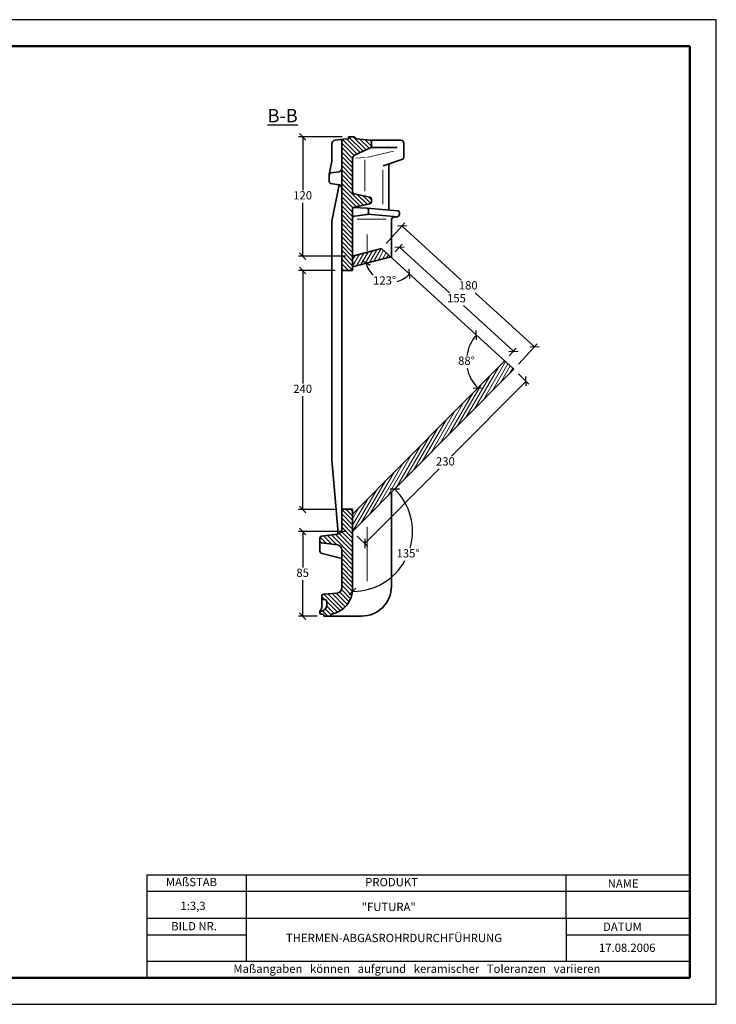
# Model space of a CAD drawing. Units: millimetres. Extents: x 71 to 491, y 71 to 368.
# Drawn here: x 281 to 491, y 71 to 368 of the extents above; entities that cross this region are included whole.
import ezdxf

# ---------------------------------------------------------------- set-up
doc = ezdxf.new("R2010")
doc.units = ezdxf.units.MM
doc.styles.get("Standard").update_dxf_attribs({"font": 'TIMES.TTF'})
doc.dimstyles.new('ISO-25', dxfattribs={"dimtxt": 2.5, "dimasz": 2, "dimexe": 1.25, "dimexo": 2, "dimtad": 1, "dimtih": 1, "dimtoh": 1, "dimdec": 1, "dimlfac": 3.3333, "dimtxsty": 'Standard', "dimblk": 'OBLIQUE', "dimcen": 2.5, "dimclrd": 5, "dimclre": 5, "dimclrt": 5, "dimadec": 0, "dimazin": 0, "dimtfac": 1, "dimtdec": 1, "dimtmove": 0, "dimatfit": 3, "dimfxl": 0, "dimarcsym": 0})
pattern_1 = [(315, (303.2899, 490.1757), (0.6735192, 0.6735192), [])]
pattern_2 = [(60, (303.2899, 490.1757), (-0.8248892, 0.47625), [])]

# ---------------------------------------------------------------- blocks, each defined once
blk = doc.blocks.new('_Oblique')
at = {"color": 0, "linetype": 'ByBlock', "lineweight": -2}
blk.add_line((-0.5, -0.5), (0.5, 0.5), dxfattribs=at)
blk = doc.blocks.new('*D6')
at = {"color": 5, "lineweight": -2}
for p, q in [((433.44, 258.91), (411.02, 236.32)), ((431.2, 261.14), (434.33, 258.03)), ((384.84, 209.94), (407.26, 232.53)), ((382.59, 212.16), (385.72, 209.06))]:
    blk.add_line(p, q, dxfattribs=at)
at = {"layer": 'Defpoints', "color": 0, "lineweight": 13}
for p in [(429.78, 262.55), (381.17, 213.57), (384.84, 209.94)]:
    blk.add_point(p, dxfattribs=at)
at = {"color": 5, "lineweight": -2, "xscale": 2, "yscale": 2, "zscale": 2}
for p, rotation in [((433.44, 258.91), 45.21796011367478), ((384.84, 209.94), 225.2179601136747)]:
    blk.add_blockref('_Oblique', p, dxfattribs=dict(at, rotation=rotation))
at = {"color": 5, "lineweight": 13, "insert": (409.14, 234.42), "char_height": 2.5, "attachment_point": 5}
blk.add_mtext('230', dxfattribs=at)
blk = doc.blocks.new('*D7')
at = {"color": 5, "lineweight": -2}
for p, q in [((391.24, 300.43), (396.92, 306.65)), ((396.07, 305.72), (413.94, 289.42)), ((435.96, 269.32), (418.09, 285.62)), ((431.13, 264.02), (436.8, 270.24))]:
    blk.add_line(p, q, dxfattribs=at)
at = {"layer": 'Defpoints', "color": 0, "lineweight": 13}
for p in [(396.07, 305.72), (389.9, 298.95), (429.78, 262.55)]:
    blk.add_point(p, dxfattribs=at)
at = {"color": 5, "lineweight": -2, "xscale": 2, "yscale": 2, "zscale": 2}
for p, rotation in [((396.07, 305.72), 137.6090236464528), ((435.96, 269.32), 317.6090236464528)]:
    blk.add_blockref('_Oblique', p, dxfattribs=dict(at, rotation=rotation))
at = {"color": 5, "lineweight": 13, "insert": (416.02, 287.52), "char_height": 2.5, "attachment_point": 5}
blk.add_mtext('180', dxfattribs=at)
blk = doc.blocks.new('*D8')
at = {"color": 5, "lineweight": -2}
for p, q in [((394, 297.92), (396.13, 300.26)), ((395.29, 299.33), (410.4, 285.54)), ((429.66, 267.96), (414.56, 281.75)), ((428.37, 266.54), (430.51, 268.88))]:
    blk.add_line(p, q, dxfattribs=at)
at = {"layer": 'Defpoints', "color": 0, "lineweight": 13}
for p in [(395.29, 299.33), (392.65, 296.44), (427.02, 265.06)]:
    blk.add_point(p, dxfattribs=at)
at = {"color": 5, "lineweight": -2, "xscale": 2, "yscale": 2, "zscale": 2}
for p, rotation in [((395.29, 299.33), 137.6090236464528), ((429.66, 267.96), 317.6090236464528)]:
    blk.add_blockref('_Oblique', p, dxfattribs=dict(at, rotation=rotation))
at = {"color": 5, "lineweight": 13, "insert": (412.48, 283.64), "char_height": 2.5, "attachment_point": 5}
blk.add_mtext('155', dxfattribs=at)
blk = doc.blocks.new('*D9')
at = {"color": 5, "lineweight": -2}
blk.add_line((381.17, 194.27), (381.17, 194.26), dxfattribs=at)
for start, end in [(343.9824, 45.218), (270, 330.9274)]:
    blk.add_arc((381.17, 213.57), 18.06, start, end, dxfattribs=at)
at = {"layer": 'Defpoints', "color": 0, "lineweight": 13}
for p in [(429.78, 262.55), (381.17, 220.32), (381.17, 213.57), (393.96, 200.81), (381.17, 196.27)]:
    blk.add_point(p, dxfattribs=at)
at = {"color": 5, "lineweight": -2, "xscale": 2, "yscale": 2, "zscale": 2}
for p, rotation in [((393.9, 226.39), 135.2179601136748), ((381.17, 195.51), 179.9999999999999)]:
    blk.add_blockref('_Oblique', p, dxfattribs=dict(at, rotation=rotation))
at = {"color": 5, "lineweight": 13, "insert": (397.88, 206.69), "char_height": 2.5, "attachment_point": 5}
blk.add_mtext('135°', dxfattribs=at)
blk = doc.blocks.new('*D10')
at = {"color": 5, "lineweight": -2}
for start, end in [(137.609, 171.965), (190.901, 225.218)]:
    blk.add_arc((427.02, 265.06), 11.53, start, end, dxfattribs=at)
at = {"layer": 'Defpoints', "color": 0, "lineweight": 13}
for p in [(389.9, 298.95), (415.79, 267.69), (427.02, 265.06), (429.78, 262.55), (381.17, 218.86)]:
    blk.add_point(p, dxfattribs=at)
at = {"color": 5, "lineweight": -2, "xscale": 2, "yscale": 2, "zscale": 2}
for p, rotation in [((418.5, 272.84), 47.60902364645288), ((418.9, 256.88), 315.2179601136748)]:
    blk.add_blockref('_Oblique', p, dxfattribs=dict(at, rotation=rotation))
at = {"color": 5, "lineweight": 13, "insert": (415.49, 264.78), "char_height": 2.5, "attachment_point": 5}
blk.add_mtext('88°', dxfattribs=at)
blk = doc.blocks.new('*D11')
at = {"color": 5, "lineweight": -2}
for start, end in [(194.6599, 226.3351), (284.9968, 317.609)]:
    blk.add_arc((392.65, 296.44), 7.66, start, end, dxfattribs=at)
at = {"layer": 'Defpoints', "color": 0, "lineweight": 13}
for p in [(389.9, 298.95), (392.65, 296.44), (381.17, 293.44), (388.32, 290.11), (429.78, 262.55)]:
    blk.add_point(p, dxfattribs=at)
at = {"color": 5, "lineweight": -2, "xscale": 2, "yscale": 2, "zscale": 2}
for p, rotation in [((385.24, 294.5), 104.6598596906311), ((398.31, 291.27), 47.60902364645286)]:
    blk.add_blockref('_Oblique', p, dxfattribs=dict(at, rotation=rotation))
at = {"color": 5, "lineweight": 13, "insert": (390.81, 289), "char_height": 2.5, "attachment_point": 5}
blk.add_mtext('123°', dxfattribs=at)
blk = doc.blocks.new('*D12')
at = {"color": 5, "lineweight": -2}
for p, q in [((377.97, 332.67), (364.86, 332.67)), ((366.11, 332.67), (366.11, 316.57)), ((366.11, 296.67), (366.11, 312.77)), ((379.17, 296.67), (364.86, 296.67))]:
    blk.add_line(p, q, dxfattribs=at)
at = {"layer": 'Defpoints', "color": 0, "lineweight": 13}
for p in [(379.97, 332.67), (366.11, 296.67), (381.17, 296.67)]:
    blk.add_point(p, dxfattribs=at)
at = {"color": 5, "lineweight": -2, "xscale": 2, "yscale": 2, "zscale": 2}
for p, rotation in [((366.11, 332.67), 90), ((366.11, 296.67), 270)]:
    blk.add_blockref('_Oblique', p, dxfattribs=dict(at, rotation=rotation))
at = {"color": 5, "lineweight": 13, "insert": (366.11, 314.67), "char_height": 2.5, "attachment_point": 5}
blk.add_mtext('120', dxfattribs=at)
blk = doc.blocks.new('*D13')
at = {"color": 5, "lineweight": -2}
for p, q in [((375.87, 292.32), (364.86, 292.32)), ((366.11, 292.32), (366.11, 258.19)), ((366.11, 220.27), (366.11, 254.4)), ((375.87, 220.27), (364.86, 220.27))]:
    blk.add_line(p, q, dxfattribs=at)
at = {"layer": 'Defpoints', "color": 0, "lineweight": 13}
for p in [(377.87, 292.32), (366.11, 220.27), (377.87, 220.27)]:
    blk.add_point(p, dxfattribs=at)
at = {"color": 5, "lineweight": -2, "xscale": 2, "yscale": 2, "zscale": 2}
for p, rotation in [((366.11, 292.32), 90), ((366.11, 220.27), 270)]:
    blk.add_blockref('_Oblique', p, dxfattribs=dict(at, rotation=rotation))
at = {"color": 5, "lineweight": 13, "insert": (366.11, 256.3), "char_height": 2.5, "attachment_point": 5}
blk.add_mtext('240', dxfattribs=at)
blk = doc.blocks.new('*D14')
at = {"color": 5, "lineweight": -2}
for p, q in [((379.17, 213.57), (364.86, 213.57)), ((366.11, 213.57), (366.11, 202.72)), ((366.11, 188.07), (366.11, 198.92)), ((370.52, 188.07), (364.86, 188.07))]:
    blk.add_line(p, q, dxfattribs=at)
at = {"layer": 'Defpoints', "color": 0, "lineweight": 13}
for p in [(381.17, 213.57), (366.11, 188.07), (372.52, 188.07)]:
    blk.add_point(p, dxfattribs=at)
at = {"color": 5, "lineweight": -2, "xscale": 2, "yscale": 2, "zscale": 2}
for p, rotation in [((366.11, 213.57), 90), ((366.11, 188.07), 270)]:
    blk.add_blockref('_Oblique', p, dxfattribs=dict(at, rotation=rotation))
at = {"color": 5, "lineweight": 13, "insert": (366.11, 200.82), "char_height": 2.5, "attachment_point": 5}
blk.add_mtext('85', dxfattribs=at)

msp = doc.modelspace()

# ---------------------------------------------------------------- hatches: boundary and pattern name
at = {"lineweight": 13}
h = msp.add_hatch(dxfattribs=at)
h.set_pattern_fill('LINE', color=256, scale=0.3, angle=-45, style=0)
h.set_pattern_definition(pattern_1)
h.paths.add_polyline_path([(381.173, 326.085, -0.2967421), (381.887, 327.182), (386.605, 329.272, 0.2967421), (386.873, 329.683), (386.873, 331.191, 0.383707), (386.47, 331.639), (382.373, 332.072), (381.773, 332.672), (379.973, 332.672), (379.973, 332.072), (378.409, 331.905, 0.3834258), (377.873, 331.308), (377.873, 292.322), (381.173, 292.322), (381.173, 310.885, -0.3546654), (381.649, 311.472), (386.397, 312.471, 0.3546654), (386.873, 313.058), (386.873, 313.885, 0.3546654), (386.397, 314.472), (381.649, 315.471, -0.3546654), (381.173, 316.058)])
h = msp.add_hatch(dxfattribs=at)
h.set_pattern_fill('LINE', color=256, scale=0.3, angle=60, style=0)
h.set_pattern_definition(pattern_2)
h.paths.add_polyline_path([(381.173, 296.672), (381.173, 293.436), (392.65, 296.439), (389.895, 298.953)])
h = msp.add_hatch(dxfattribs=at)
h.set_pattern_fill('LINE', color=256, scale=0.3, angle=60, style=0)
h.set_pattern_definition(pattern_2)
h.paths.add_polyline_path([(429.777, 262.547), (427.023, 265.062), (381.173, 218.862), (381.173, 213.572)])
h = msp.add_hatch(dxfattribs=at)
h.set_pattern_fill('LINE', color=256, scale=0.3, angle=-45, style=0)
h.set_pattern_definition(pattern_1)
h.paths.add_polyline_path([(381.173, 196.265), (381.173, 220.322), (377.873, 220.322), (377.873, 214.285, -0.375053), (376.576, 212.799), (371.792, 212.147, 0.375053), (371.273, 211.552), (371.273, 210.8, 0.375053), (371.792, 210.205), (376.576, 209.553, -0.375053), (377.873, 208.067), (377.873, 196.488, -0.3924538), (376.485, 194.992), (372.428, 194.688, 0.3924538), (371.873, 194.089), (371.873, 193.703, 0.3924538), (372.428, 193.104), (372.818, 193.075, -0.3924538), (373.373, 192.477), (373.373, 191.519, -0.3927304), (371.677, 189.571, 0.9485067), (371.724, 188.672), (372.22, 188.672, -0.4142136), (372.52, 188.372), (372.52, 188.072), (374.32, 188.072), (374.92, 188.672, 0.3540907)])

# ---------------------------------------------------------------- linework, layer by layer
at = {"color": 2}
for p, q in [((490.806, 367.972), (70.806, 367.972)), ((490.806, 70.972), (490.806, 367.972)), ((70.806, 70.972), (490.806, 70.972))]:
    msp.add_line(p, q, dxfattribs=at)
at = {"color": 0, "lineweight": 50}
for p, q in [((482.806, 359.972), (78.806, 359.972)), ((482.806, 78.972), (482.806, 359.972)), ((78.806, 78.972), (482.806, 78.972))]:
    msp.add_line(p, q, dxfattribs=at)
at = {"color": 0, "lineweight": 35}
for p, q in [((381.773, 332.672), (379.973, 332.672)), ((379.973, 332.672), (379.973, 332.072)), ((381.773, 332.672), (382.373, 332.072)), ((378.409, 331.905), (375.946, 331.642)), ((377.873, 331.308), (377.873, 214.285)), ((379.973, 332.072), (378.409, 331.905)), ((382.373, 332.072), (386.47, 331.639)), ((386.873, 331.191), (386.873, 329.683)), ((386.605, 329.272), (381.887, 327.182)), ((381.173, 326.085), (381.173, 316.058)), ((386.873, 313.885), (386.873, 313.058)), ((381.173, 310.885), (381.173, 292.322)), ((374.873, 306.779), (374.873, 235.176)), ((392.873, 307.504), (392.873, 296.235)), ((389.895, 298.953), (381.173, 296.672)), ((429.777, 262.547), (389.895, 298.953)), ((392.65, 296.439), (381.173, 293.436)), ((377.873, 292.322), (381.173, 292.322)), ((427.023, 265.062), (381.173, 218.862)), ((381.173, 213.572), (429.777, 262.547)), ((374.873, 235.176), (376.673, 214.285)), ((392.873, 225.361), (392.873, 197.072)), ((377.873, 220.322), (381.173, 220.322)), ((381.173, 220.322), (381.173, 196.265)), ((376.673, 214.285), (376.673, 212.816)), ((371.273, 211.552), (371.273, 210.8)), ((371.792, 212.147), (376.576, 212.799)), ((371.273, 210.8), (371.273, 207.826)), ((371.792, 210.205), (376.576, 209.553)), ((377.873, 208.067), (377.873, 196.488)), ((371.873, 194.089), (371.873, 193.146)), ((371.873, 193.146), (371.873, 191.017)), ((372.428, 194.688), (376.485, 194.992)), ((372.428, 193.104), (372.818, 193.075)), ((373.373, 192.477), (373.373, 191.519)), ((371.273, 189.123), (371.273, 189.332)), ((372.22, 188.672), (371.724, 188.672)), ((372.52, 188.072), (372.52, 188.372)), ((374.32, 188.072), (372.52, 188.072)), ((374.32, 188.072), (374.92, 188.672))]:
    msp.add_line(p, q, dxfattribs=at)
at = {"lineweight": 35}
for p, q in [((374.873, 330.449), (374.873, 325.248)), ((395.723, 331.596), (386.619, 331.596)), ((396.623, 330.696), (396.623, 326.626)), ((386.765, 329.39), (394.618, 329.39)), ((374.873, 325.248), (374.149, 321.31)), ((396.006, 325.771), (390.349, 323.898)), ((392.123, 324.052), (392.123, 310.57)), ((374.123, 321.136), (374.123, 319.159)), ((374.628, 321.728), (377.115, 322.126)), ((374.628, 318.567), (377.115, 318.169)), ((377.115, 318.169), (374.965, 307.683)), ((386.397, 314.472), (381.649, 315.471)), ((386.397, 312.471), (381.649, 311.472)), ((385.551, 311.098), (381.403, 311.357)), ((385.579, 309.222), (381.699, 308.737)), ((385.551, 311.098), (394.722, 310.362)), ((385.764, 309.289), (394.791, 308.556)), ((385.973, 309.669), (385.973, 310.649)), ((395.273, 309.353), (395.273, 309.764)), ((394.439, 308.456), (393.707, 308.402)), ((371.946, 206.955), (377.873, 205.407)), ((374.32, 188.072), (383.873, 188.072))]:
    msp.add_line(p, q, dxfattribs=at)
at = {"color": 1, "lineweight": 13}
for p, q in [((393.521, 328.327), (385.479, 326.411)), ((382.093, 326.158), (384.907, 326.369)), ((384.879, 325.716), (384.879, 316.207)), ((390.256, 322.705), (390.256, 312.317)), ((391.324, 307.805), (382.54, 307.805)), ((385.576, 303.213), (385.576, 298.275)), ((385.576, 215.014), (385.576, 198.601))]:
    msp.add_line(p, q, dxfattribs=at)
at = {"lineweight": -2}
for p, q in [((482.806, 109.972), (319.124, 109.972)), ((319.124, 109.972), (319.124, 78.972)), ((349.124, 109.972), (349.124, 83.972)), ((482.806, 104.972), (319.124, 104.972)), ((319.124, 96.972), (482.806, 96.972)), ((445.582, 96.972), (445.582, 83.972)), ((319.124, 91.972), (349.124, 91.972)), ((445.582, 91.972), (482.806, 91.972)), ((319.124, 83.972), (482.806, 83.972))]:
    msp.add_line(p, q, dxfattribs=at)
msp.add_line((445.582, 96.972), (445.582, 109.972))
at = {"lineweight": 35}
for centre, radius, start, end in [((376.073, 330.449), 1.2, 96.08755, 180), ((378.473, 331.308), 0.6, 96.08755, 180), ((386.423, 331.191), 0.45, 0, 83.96863), ((386.423, 329.683), 0.45, 293.88864, 0), ((395.723, 330.696), 0.9, 0, 90), ((392.723, 324.052), 0.6, 108.3219, 180), ((395.723, 326.626), 0.9, 288.3219, 0), ((374.723, 321.136), 0.6, 99.09028, 180), ((376.973, 323.015), 0.9, 279.09028, 0), ((374.723, 319.159), 0.6, 180, 260.90972), ((376.973, 317.28), 0.9, 0, 80.90972), ((381.773, 316.058), 0.6, 180, 258.11134), ((386.273, 313.885), 0.6, 0, 78.11134), ((386.273, 313.058), 0.6, 281.88866, 0), ((381.773, 310.885), 0.6, 101.88866, 180), ((385.523, 310.649), 0.45, 0, 86.42367), ((385.523, 309.669), 0.45, 277.12502, 0), ((394.373, 309.353), 0.9, 274.20775, 0), ((394.673, 309.764), 0.6, 0, 85.36196), ((379.373, 306.779), 4.5, 168.41011, 180), ((381.773, 308.142), 0.6, 97.12502, 180), ((393.773, 307.504), 0.9, 94.20775, 180), ((372.173, 207.826), 0.9, 180, 255.36208), ((383.873, 197.072), 9, 270, 0)]:
    msp.add_arc(centre, radius, start, end, dxfattribs=at)
at = {"color": 0, "lineweight": 35}
for centre, radius, start, end in [((382.373, 326.085), 1.2, 113.88864, 180), ((376.373, 214.285), 1.5, 277.76517, 0), ((371.873, 211.552), 0.6, 97.76517, 180), ((371.873, 210.8), 0.6, 180, 262.23483), ((376.373, 208.067), 1.5, 0, 82.23483), ((373.357, 196.33), 7.816, 281.53058, 0.47509), ((376.373, 196.488), 1.5, 274.28915, 0), ((372.473, 194.089), 0.6, 94.28915, 180), ((372.473, 193.703), 0.6, 180, 265.71085), ((372.773, 192.477), 0.6, 0, 85.71085), ((369.976, 190.957), 1.898, 319.4109, 1.821), ((371.476, 191.458), 1.898, 276.05523, 1.821), ((371.873, 189.332), 0.6, 139.4109, 180), ((371.724, 189.123), 0.451, 96.05523, 270), ((372.22, 188.372), 0.3, 0, 90)]:
    msp.add_arc(centre, radius, start, end, dxfattribs=at)

# ---------------------------------------------------------------- texts
at = {"attachment_point": 1}
for s, insert, char_height, width in [('{\\LB-B}', (355.547, 341.031), 4, 29.73876), ('{\\fArial|b1|i0|c0|p34;MAßSTAB}', (324.879, 109.111), 2.5, 30), ('{\\fArial|b1|i0|c0|p34;PRODUKT}', (384.959, 109.073), 2.5, 30), ('{\\fArial|b1|i0|c0|p34;NAME }', (458.066, 108.674), 2.5, 75), ('{\\fArial|b0|i0|c0|p34;1:3,3}', (329.267, 101.914), 2.5, 13.16272), ('{\\fArial|b1|i0|c0|p34;"FUTURA"}', (383.889, 101.604), 2.5, 26.72563), ('{\\fArial|b1|i0|c0|p34;BILD NR.}', (326.484, 95.783), 2.5, 30), ('{\\fArial|b1|i0|c0|p34;DATUM}', (456.671, 95.619), 2.5, 40), ('{\\fArial|b0|i0|c0|p34;\\H0.8333x;THERMEN-ABGASROHRDURCHFÜHRUNG }\\P                      {\\H0.6667x; }        ', (361.07, 92.234), 3, 94.11999), ('{\\fArial|b0|i0|c0|p34;17.08.2006}', (455.438, 89.273), 2.5, 25.30846), ('{\\fArial|b0|i0|c0|p34;Maßangaben   können   aufgrund   keramischer   Toleranzen   variieren}', (345.225, 82.953), 2.5, 163.68134)]:
    msp.add_mtext(s, dxfattribs=dict(at, insert=insert, char_height=char_height, width=width))

# ---------------------------------------------------------------- dimensions: what is measured, and where the dimension line sits
at = {"lineweight": 13}
for base, p1, p2, picture, middle in [((366.11, 296.672), (379.973, 332.672), (381.173, 296.672), '*D12', (366.11, 314.672)), ((366.11, 188.072), (381.173, 213.572), (372.52, 188.072), '*D14', (366.11, 200.822))]:
    dim = msp.add_linear_dim(base=base, p1=p1, p2=p2, angle=90, dimstyle='ISO-25', dxfattribs=at)
    dim.commit()
    dim.dimension.update_dxf_attribs({"geometry": picture, "text_midpoint": middle})
for p2, distance, picture, middle in [((389.895, 298.953), -9.166, '*D7', (416.016, 287.52)), ((381.173, 213.572), 5.162, '*D6', (409.139, 234.423))]:
    dim = msp.add_aligned_dim(p1=(429.777, 262.547), p2=p2, distance=distance, dimstyle='ISO-25', dxfattribs=at)
    dim.commit()
    dim.dimension.update_dxf_attribs({"geometry": picture, "text_midpoint": middle})
dim = msp.add_aligned_dim(p1=(427.023, 265.062), p2=(392.65, 296.439), distance=-3.919, text='155', dimstyle='ISO-25', dxfattribs=at)
dim.commit()
dim.dimension.update_dxf_attribs({"geometry": '*D8', "text_midpoint": (412.478, 283.645)})
for base, line1, line2, picture, middle in [((415.793, 267.693), ((429.777, 262.547), (389.895, 298.953)), ((427.023, 265.062), (381.173, 218.862)), '*D10', (415.493, 264.777)), ((388.325, 290.112), ((429.777, 262.547), (389.895, 298.953)), ((392.65, 296.439), (381.173, 293.436)), '*D11', (390.813, 288.998)), ((393.963, 200.814), ((381.173, 220.322), (381.173, 196.265)), ((381.173, 213.572), (429.777, 262.547)), '*D9', (397.875, 206.69))]:
    dim = msp.add_angular_dim_2l(base=base, line1=line1, line2=line2, dimstyle='ISO-25', dxfattribs=at)
    dim.commit()
    dim.dimension.update_dxf_attribs({"geometry": picture, "text_midpoint": middle})
dim = msp.add_linear_dim(base=(366.11, 220.272), p1=(377.873, 292.322), p2=(377.873, 220.272), angle=90, text='240', dimstyle='ISO-25', dxfattribs=at)
dim.commit()
dim.dimension.update_dxf_attribs({"geometry": '*D13', "text_midpoint": (366.11, 256.297)})

doc.saveas('drawing.dxf')
